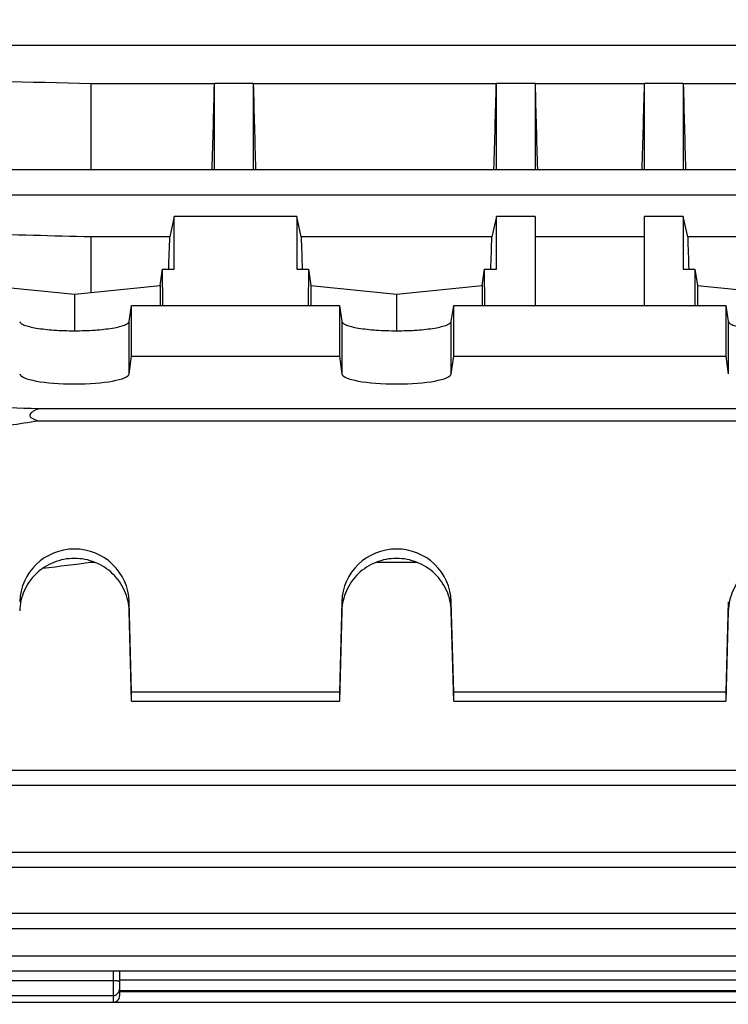
# Model space of a CAD drawing. Units: millimetres. Extents: x -1576 to 2637, y 359 to 3056.
# Drawn here: x 1403 to 1458, y 1433 to 1509 of the extents above; entities that cross this region are included whole.
import ezdxf

# ---------------------------------------------------------------- set-up
doc = ezdxf.new("R2010")
doc.units = ezdxf.units.MM
doc.header["$LTSCALE"] = 46.255
doc.header["$PDMODE"] = 3
doc.header["$PDSIZE"] = 0.3125
doc.layers.get('0').update_dxf_attribs({"linetype": 'CONTINUOUS'})
doc.layers.get('Defpoints').update_dxf_attribs({"linetype": 'CONTINUOUS'})
doc.layers.add('AM_5', color=3, linetype='CONTINUOUS', lineweight=25)
doc.styles.get("Standard").update_dxf_attribs({"font": 'txt', "width": 0.7})
doc.dimstyles.new('AM_DIN$0', dxfattribs={"dimtxt": 3.5, "dimasz": 2.5, "dimexe": 1, "dimexo": 1, "dimgap": 1.5, "dimtad": 1, "dimdsep": 46, "dimtxsty": 'STANDARD', "dimcen": 0, "dimclrd": 256, "dimclre": 256, "dimclrt": 2, "dimadec": 0, "dimazin": 2, "dimtp": 0.1, "dimtm": 0.1, "dimtfac": 0.71, "dimtdec": 3, "dimtmove": 0, "dimatfit": 3, "dimfxl": 1, "dimlwd": -1, "dimlwe": -1, "dimarcsym": 0})

# ---------------------------------------------------------------- blocks, each defined once
blk = doc.blocks.new('*D8')
at = {"layer": 'AM_5', "ltscale": 10, "transparency": 16777216}
for p, q in [((1563.957, 1526.752), (1563.957, 1189.749)), ((752.461, 1412.126), (752.461, 1189.749)), ((782.461, 1190.749), (1533.957, 1190.749))]:
    blk.add_line(p, q, dxfattribs=at)
for points in [[(782.461, 1195.749), (782.461, 1185.749), (752.461, 1190.749)], [(1533.957, 1195.749), (1533.957, 1185.749), (1563.957, 1190.749)]]:
    blk.add_solid(points, dxfattribs=at)
at = {"layer": 'Defpoints', "color": 0, "ltscale": 10, "transparency": 16777216}
for p in [(1563.957, 1527.752), (752.461, 1413.126), (1563.957, 1190.749)]:
    blk.add_point(p, dxfattribs=at)
at = {"layer": 'AM_5', "color": 2, "ltscale": 10, "transparency": 16777216, "insert": (1158.209, 1223.249), "char_height": 35, "attachment_point": 5}
blk.add_mtext('800', dxfattribs=at)
blk = doc.blocks.new('*D10')
at = {"layer": 'AM_5', "ltscale": 10, "transparency": 16777216}
for p, q in [((1361.462, 2133.752), (1663.54, 2133.752)), ((1662.54, 1410.932), (1662.54, 2103.752)), ((1308.955, 1380.932), (1663.54, 1380.932))]:
    blk.add_line(p, q, dxfattribs=at)
for points in [[(1657.54, 2103.752), (1667.54, 2103.752), (1662.54, 2133.752)], [(1657.54, 1410.932), (1667.54, 1410.932), (1662.54, 1380.932)]]:
    blk.add_solid(points, dxfattribs=at)
at = {"layer": 'Defpoints', "color": 0, "ltscale": 10, "transparency": 16777216}
for p in [(1360.462, 2133.752), (1662.54, 2133.752), (1307.955, 1380.932)]:
    blk.add_point(p, dxfattribs=at)
at = {"layer": 'AM_5', "color": 2, "ltscale": 10, "transparency": 16777216, "insert": (1630.04, 1757.342), "char_height": 35, "attachment_point": 5, "rotation": 90}
blk.add_mtext('753', dxfattribs=at)
blk = doc.blocks.new('*D13')
at = {"layer": 'AM_5', "ltscale": 10, "transparency": 16777216}
for p, q in [((328.242, 3055.696), (1767.271, 3055.696)), ((1766.271, 1410.932), (1766.271, 3025.696)), ((1308.955, 1380.932), (1767.271, 1380.932))]:
    blk.add_line(p, q, dxfattribs=at)
for points in [[(1761.271, 3025.696), (1771.271, 3025.696), (1766.271, 3055.696)], [(1761.271, 1410.932), (1771.271, 1410.932), (1766.271, 1380.932)]]:
    blk.add_solid(points, dxfattribs=at)
at = {"layer": 'Defpoints', "color": 0, "ltscale": 10, "transparency": 16777216}
for p in [(327.242, 3055.696), (1766.271, 3055.696), (1307.955, 1380.932)]:
    blk.add_point(p, dxfattribs=at)
at = {"layer": 'AM_5', "color": 2, "ltscale": 10, "transparency": 16777216, "insert": (1733.771, 2218.314), "char_height": 35, "attachment_point": 5, "rotation": 90}
blk.add_mtext('1675', dxfattribs=at)

msp = doc.modelspace()

# ---------------------------------------------------------------- linework, layer by layer
at = {"color": 9, "linetype": 'Continuous'}
for p, q in [((1393.205, 1507.202), (1519.252, 1507.202)), ((1393.204, 1495.584), (1519.247, 1495.584)), ((1411.706, 1481.707), (1411.706, 1485.768)), ((1428.209, 1485.768), (1428.209, 1481.707)), ((1436.706, 1481.707), (1436.706, 1485.768)), ((1458.209, 1485.768), (1458.209, 1481.707)), ((1411.706, 1463.307), (1411.706, 1464.023)), ((1428.209, 1464.023), (1428.209, 1463.307)), ((1436.706, 1463.307), (1436.706, 1464.023)), ((1458.209, 1464.023), (1458.209, 1463.307)), ((1519.247, 1450.932), (1393.204, 1450.932)), ((1519.252, 1444.569), (1393.205, 1444.569)), ((1519.256, 1439.821), (1393.205, 1439.821)), ((1519.257, 1436.528), (1393.205, 1436.528)), ((1410.457, 1435.38), (1410.457, 1432.943)), ((1410.457, 1434.617), (1393.205, 1434.617)), ((1483.957, 1434.671), (1410.957, 1434.671)), ((1483.957, 1433.744), (1410.957, 1433.744))]:
    msp.add_line(p, q, dxfattribs=at)
at = {"color": 7, "linetype": 'Continuous'}
for p, q in [((1418.329, 1504.214), (1408.75, 1504.214)), ((1408.75, 1497.564), (1408.75, 1504.214)), ((1418.332, 1504.241), (1418.326, 1504.214)), ((1421.332, 1504.241), (1418.332, 1504.241)), ((1418.332, 1497.564), (1418.332, 1504.241)), ((1421.338, 1504.214), (1421.332, 1504.241)), ((1421.332, 1504.241), (1421.332, 1497.564)), ((1440.204, 1504.214), (1421.335, 1504.214)), ((1440.207, 1504.241), (1440.201, 1504.214)), ((1443.207, 1504.241), (1440.207, 1504.241)), ((1440.207, 1497.564), (1440.207, 1504.241)), ((1443.213, 1504.214), (1443.207, 1504.241)), ((1443.207, 1504.241), (1443.207, 1497.564)), ((1451.704, 1504.214), (1443.21, 1504.214)), ((1451.707, 1504.241), (1451.701, 1504.214)), ((1454.707, 1504.241), (1451.707, 1504.241)), ((1451.707, 1497.564), (1451.707, 1504.241)), ((1454.713, 1504.214), (1454.707, 1504.241)), ((1454.707, 1504.241), (1454.707, 1497.564)), ((1473.579, 1504.214), (1454.71, 1504.214)), ((1393.204, 1497.564), (1519.247, 1497.564)), ((1415.207, 1493.906), (1414.86, 1492.327)), ((1424.707, 1493.906), (1415.207, 1493.906)), ((1415.207, 1489.822), (1415.207, 1493.906)), ((1425.055, 1492.327), (1424.707, 1493.906)), ((1424.707, 1493.906), (1424.707, 1489.822)), ((1440.207, 1493.906), (1439.86, 1492.327)), ((1443.207, 1493.906), (1440.207, 1493.906)), ((1440.207, 1489.822), (1440.207, 1493.906)), ((1443.207, 1493.906), (1443.207, 1487.003)), ((1454.707, 1493.906), (1451.707, 1493.906)), ((1451.707, 1487.003), (1451.707, 1493.906)), ((1455.055, 1492.327), (1454.707, 1493.906)), ((1454.707, 1493.906), (1454.707, 1489.822)), ((1414.86, 1492.327), (1408.75, 1492.327)), ((1408.75, 1488.011), (1408.75, 1492.327)), ((1439.86, 1492.327), (1425.055, 1492.327)), ((1451.707, 1492.327), (1443.207, 1492.327)), ((1469.86, 1492.327), (1455.055, 1492.327)), ((1414.106, 1488.548), (1414.298, 1489.822)), ((1414.298, 1489.822), (1415.207, 1489.822)), ((1414.312, 1487.003), (1414.298, 1489.822)), ((1424.707, 1489.822), (1425.616, 1489.822)), ((1425.616, 1489.822), (1425.603, 1487.003)), ((1425.616, 1489.822), (1425.808, 1488.548)), ((1439.106, 1488.548), (1439.298, 1489.822)), ((1439.298, 1489.822), (1440.207, 1489.822)), ((1439.312, 1487.003), (1439.298, 1489.822)), ((1454.707, 1489.822), (1455.616, 1489.822)), ((1455.616, 1489.822), (1455.603, 1487.003)), ((1455.616, 1489.822), (1455.808, 1488.548)), ((1400.808, 1488.548), (1407.457, 1487.881)), ((1407.457, 1487.881), (1414.106, 1488.548)), ((1414.106, 1488.548), (1414.106, 1487.003)), ((1425.808, 1488.548), (1432.457, 1487.881)), ((1425.808, 1488.548), (1425.808, 1487.003)), ((1432.457, 1487.881), (1439.106, 1488.548)), ((1439.106, 1488.548), (1439.106, 1487.003)), ((1455.808, 1488.548), (1462.457, 1487.881)), ((1455.808, 1488.548), (1455.808, 1487.003)), ((1407.457, 1487.881), (1407.457, 1485.05)), ((1432.457, 1487.881), (1432.457, 1485.05)), ((1411.706, 1485.768), (1411.892, 1487.003)), ((1411.892, 1487.003), (1428.022, 1487.003)), ((1411.892, 1483.064), (1411.892, 1487.003)), ((1428.022, 1487.003), (1428.209, 1485.768)), ((1428.022, 1487.003), (1428.022, 1483.064)), ((1436.706, 1485.768), (1436.892, 1487.003)), ((1436.892, 1487.003), (1458.022, 1487.003)), ((1436.892, 1483.064), (1436.892, 1487.003)), ((1458.022, 1487.003), (1458.209, 1485.768)), ((1458.022, 1487.003), (1458.022, 1483.064)), ((1411.706, 1481.707), (1411.892, 1483.064)), ((1411.892, 1483.064), (1428.022, 1483.064)), ((1428.022, 1483.064), (1428.209, 1481.707)), ((1436.706, 1481.707), (1436.892, 1483.064)), ((1436.892, 1483.064), (1458.022, 1483.064)), ((1458.022, 1483.064), (1458.209, 1481.707)), ((1490.234, 1478.994), (1404.68, 1478.994)), ((1404.68, 1478.065), (1490.234, 1478.065)), ((1408.75, 1467.093), (1408.75, 1467.184)), ((1408.75, 1467.093), (1409.008, 1467.093)), ((1430.907, 1467.093), (1434.008, 1467.093)), ((1411.892, 1456.999), (1411.706, 1464.023)), ((1428.209, 1464.023), (1428.022, 1456.999)), ((1436.892, 1456.999), (1436.706, 1464.023)), ((1458.209, 1464.023), (1458.022, 1456.999)), ((1411.892, 1456.304), (1411.706, 1463.307)), ((1428.209, 1463.307), (1428.022, 1456.304)), ((1436.892, 1456.304), (1436.706, 1463.307)), ((1458.209, 1463.307), (1458.022, 1456.304)), ((1428.022, 1456.999), (1411.892, 1456.999)), ((1411.892, 1456.304), (1411.892, 1456.999)), ((1428.022, 1456.999), (1428.022, 1456.304)), ((1458.022, 1456.999), (1436.892, 1456.999)), ((1436.892, 1456.304), (1436.892, 1456.999)), ((1458.022, 1456.999), (1458.022, 1456.304)), ((1411.892, 1456.304), (1428.022, 1456.304)), ((1436.892, 1456.304), (1458.022, 1456.304)), ((1393.204, 1449.785), (1519.247, 1449.785)), ((1393.205, 1443.421), (1519.252, 1443.421)), ((1393.205, 1438.673), (1519.256, 1438.673)), ((1393.205, 1435.38), (1519.257, 1435.38)), ((1410.957, 1435.38), (1410.957, 1433.443)), ((1393.205, 1433.47), (1410.457, 1433.47)), ((1410.957, 1433.871), (1483.957, 1433.871)), ((1393.205, 1432.943), (1519.256, 1432.943))]:
    msp.add_line(p, q, dxfattribs=at)
for centre in [(1410.457, 1433.97), (1410.457, 1433.443)]:
    msp.add_arc(centre, 0.5, 270.00001, 0.00025, dxfattribs=at)
for centre, major_axis, ratio, start_param, end_param in [((1415.598, 1520.932), (1.116, 73.5), 0.041651, -1.893722, -1.799618), ((1424.066, 1520.932), (-1.116, 73.5), 0.041651, -4.483567, -4.389463), ((1437.473, 1520.932), (1.116, 73.5), 0.041651, -1.893722, -1.799618), ((1445.941, 1520.932), (-1.116, 73.5), 0.041651, -4.483567, -4.389463), ((1448.973, 1520.932), (1.116, 73.5), 0.041651, -1.893722, -1.799618), ((1457.441, 1520.932), (-1.116, 73.5), 0.041651, -4.483567, -4.389463), ((1412.473, 1520.932), (1.116, 73.5), 0.041651, -2.007212, -1.96991), ((1427.441, 1520.932), (-1.116, 73.5), 0.041651, -4.313275, -4.275974), ((1437.473, 1520.932), (1.116, 73.5), 0.041651, -2.007212, -1.96991), ((1457.441, 1520.932), (-1.116, 73.5), 0.041651, -4.313275, -4.275974), ((1407.457, 1481.728), (4.25, 0), 0.190838, -3.115413, -0.02618), ((1432.457, 1481.728), (4.25, 0), 0.190838, -3.115413, -0.02618), ((1407.457, 1463.914), (4.25, 0), 0.987839, 0.02618, 3.115413), ((1432.457, 1463.914), (4.25, 0), 0.987839, 0.02618, 3.115413)]:
    msp.add_ellipse(centre, major_axis=major_axis, ratio=ratio, start_param=start_param, end_param=end_param, dxfattribs=at)
for points in [[(1408.75, 1504.214), (1399.236, 1504.434), (1389.722, 1504.652), (1380.207, 1504.87)], [(1408.75, 1492.327), (1405.752, 1492.403), (1402.753, 1492.479), (1399.754, 1492.554)], [(1404.68, 1478.994), (1401.648, 1479.081), (1398.617, 1479.167), (1395.585, 1479.253)], [(1405.017, 1466.624), (1406.262, 1466.78), (1407.506, 1466.936), (1408.75, 1467.093)]]:
    msp.add_open_spline(points, degree=3, dxfattribs=at)
for points, knots in [([(1403.209, 1485.768), (1403.217, 1485.711), (1403.295, 1485.629), (1403.425, 1485.551), (1403.642, 1485.455), (1404, 1485.351), (1404.764, 1485.2), (1405.932, 1485.082), (1407.457, 1485.032), (1408.983, 1485.082), (1410.151, 1485.2), (1410.914, 1485.351), (1411.273, 1485.455), (1411.489, 1485.551), (1411.619, 1485.629), (1411.697, 1485.711), (1411.706, 1485.768)], [0, 0, 0, 0, 0.019702, 0.034301, 0.052557, 0.100111, 0.161547, 0.317814, 0.500002, 0.682188, 0.838454, 0.899888, 0.947442, 0.965699, 0.980298, 1, 1, 1, 1]), ([(1428.209, 1485.768), (1428.217, 1485.711), (1428.295, 1485.629), (1428.425, 1485.551), (1428.642, 1485.455), (1429, 1485.351), (1429.764, 1485.2), (1430.932, 1485.082), (1432.457, 1485.032), (1433.983, 1485.082), (1435.151, 1485.2), (1435.914, 1485.351), (1436.273, 1485.455), (1436.489, 1485.551), (1436.619, 1485.629), (1436.697, 1485.711), (1436.706, 1485.768)], [0, 0, 0, 0, 0.019702, 0.034301, 0.052557, 0.100111, 0.161547, 0.317814, 0.500002, 0.682188, 0.838454, 0.899888, 0.947442, 0.965699, 0.980298, 1, 1, 1, 1]), ([(1458.209, 1485.768), (1458.217, 1485.711), (1458.295, 1485.629), (1458.425, 1485.551), (1458.642, 1485.455), (1459, 1485.351), (1459.764, 1485.2), (1460.932, 1485.082), (1462.457, 1485.032), (1463.983, 1485.082), (1465.151, 1485.2), (1465.914, 1485.351), (1466.273, 1485.455), (1466.489, 1485.551), (1466.619, 1485.629), (1466.697, 1485.711), (1466.706, 1485.768)], [0, 0, 0, 0, 0.019702, 0.034301, 0.052557, 0.100111, 0.161547, 0.317814, 0.500002, 0.682188, 0.838454, 0.899888, 0.947442, 0.965699, 0.980298, 1, 1, 1, 1]), ([(1404.68, 1478.994), (1404.608, 1478.966), (1404.467, 1478.907), (1404.296, 1478.821), (1404.17, 1478.737), (1404.062, 1478.651), (1403.972, 1478.523), (1404.015, 1478.39), (1404.085, 1478.317), (1404.17, 1478.258), (1404.297, 1478.191), (1404.468, 1478.125), (1404.609, 1478.084), (1404.68, 1478.065)], [0, 0, 0, 0, 0.133664, 0.265993, 0.33117, 0.395012, 0.510892, 0.565914, 0.623484, 0.683592, 0.745257, 0.871485, 1, 1, 1, 1]), ([(1395.585, 1476.725), (1397.101, 1476.947), (1400.133, 1477.395), (1403.164, 1477.84), (1404.68, 1478.065)], [0, 0, 0, 0, 0.5, 1, 1, 1, 1]), ([(1411.706, 1463.307), (1411.692, 1463.843), (1411.448, 1464.922), (1410.494, 1466.274), (1409.095, 1467.174), (1407.457, 1467.488), (1405.82, 1467.174), (1404.421, 1466.274), (1403.467, 1464.922), (1403.223, 1463.843), (1403.209, 1463.307)], [0, 0, 0, 0, 0.124115, 0.248764, 0.374133, 0.500001, 0.625869, 0.751237, 0.875884, 1, 1, 1, 1]), ([(1436.706, 1463.307), (1436.692, 1463.843), (1436.448, 1464.922), (1435.494, 1466.274), (1434.095, 1467.174), (1432.457, 1467.488), (1430.82, 1467.174), (1429.421, 1466.274), (1428.467, 1464.922), (1428.223, 1463.843), (1428.209, 1463.307)], [0, 0, 0, 0, 0.124115, 0.248764, 0.374133, 0.500001, 0.625869, 0.751237, 0.875884, 1, 1, 1, 1]), ([(1466.706, 1463.307), (1466.692, 1463.843), (1466.448, 1464.922), (1465.494, 1466.274), (1464.095, 1467.174), (1462.457, 1467.488), (1460.82, 1467.174), (1459.421, 1466.274), (1458.467, 1464.922), (1458.223, 1463.843), (1458.209, 1463.307)], [0, 0, 0, 0, 0.124115, 0.248764, 0.374133, 0.500001, 0.625869, 0.751237, 0.875884, 1, 1, 1, 1])]:
    msp.add_open_spline(points, degree=3, knots=knots, dxfattribs=at)
at = {"color": 9, "linetype": 'Continuous'}
for points, knots in [([(1410.811, 1434.596), (1410.786, 1434.599), (1410.668, 1434.613), (1410.55, 1434.617), (1410.457, 1434.617)], [0, 0, 0, 0, 0.215311, 1, 1, 1, 1]), ([(1410.957, 1434.544), (1410.957, 1434.549), (1410.944, 1434.563), (1410.895, 1434.581), (1410.847, 1434.59), (1410.811, 1434.596)], [0, 0, 0, 0, 0.108299, 0.306081, 1, 1, 1, 1])]:
    msp.add_open_spline(points, degree=3, knots=knots, dxfattribs=at)

# ---------------------------------------------------------------- dimensions: what is measured, and where the dimension line sits
at = {"layer": 'AM_5', "ltscale": 10}
dim = msp.add_linear_dim(base=(1766.271, 3055.696), p1=(1307.955, 1380.932), p2=(327.242, 3055.696), angle=90, dimstyle='AM_DIN$0', override={"dimtxt": 35, "dimasz": 30, "dimgap": 15, "dimdec": 0, "dimpost": '', "dimsah": 1}, dxfattribs=at)
dim.commit()
dim.dimension.update_dxf_attribs({"geometry": '*D13', "text_midpoint": (1733.771, 2218.314)})
dim = msp.add_linear_dim(base=(1662.54, 2133.752), p1=(1307.955, 1380.932), p2=(1360.462, 2133.752), angle=90, text='753', dimstyle='AM_DIN$0', override={"dimtxt": 35, "dimasz": 30, "dimgap": 15, "dimsah": 1}, dxfattribs=at)
dim.commit()
dim.dimension.update_dxf_attribs({"geometry": '*D10', "text_midpoint": (1662.54, 1757.342), "dimtype": 160})
dim = msp.add_linear_dim(base=(1563.957, 1190.749), p1=(752.461, 1413.126), p2=(1563.957, 1527.752), text='800', dimstyle='AM_DIN$0', override={"dimtxt": 35, "dimasz": 30, "dimgap": 15, "dimsah": 1}, dxfattribs=at)
dim.commit()
dim.dimension.update_dxf_attribs({"geometry": '*D8', "text_midpoint": (1158.209, 1223.249)})

doc.saveas('drawing.dxf')
